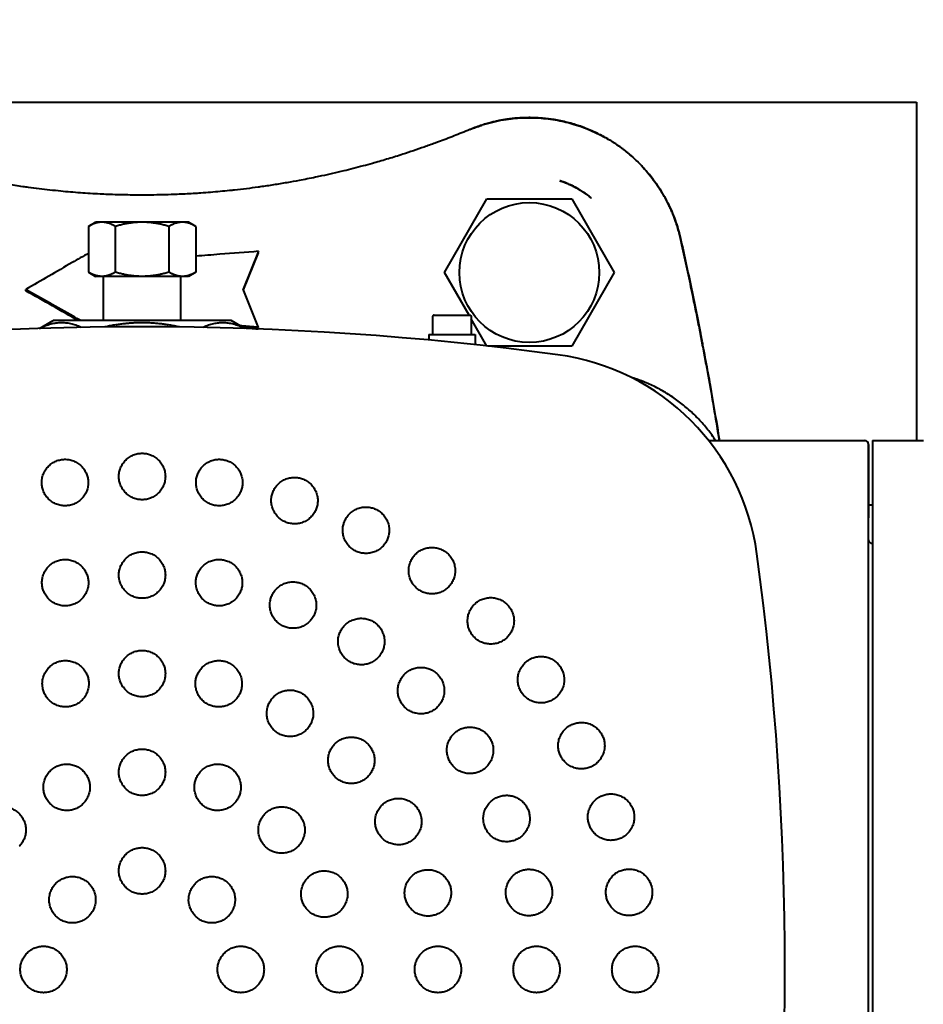
# Model space of a CAD drawing. Units: millimetres. Extents: x -4428 to 4131, y -3615 to 4038.
# Drawn here: x -466 to -349, y -2897 to -2770 of the extents above; entities that cross this region are included whole.
import ezdxf

# ---------------------------------------------------------------- set-up
doc = ezdxf.new("R2010")
doc.units = ezdxf.units.MM
doc.linetypes.add('K5LT_BASIC', pattern=[0])
doc.linetypes.add('K5LT_THIN', pattern=[0])
doc.layers.add('Системный слой', color=7, linetype='Continuous')
doc.styles.add('KDIMTEXTSTYLE', font='GOST_AU.SHX', dxfattribs={"width": 0.96, "oblique": 15, "height": 5})
doc.dimstyles.new('KDIMSTYLE (1.00)', dxfattribs={"dimtxt": 5, "dimasz": 1, "dimexe": 2, "dimexo": 0, "dimgap": 1, "dimtad": 1, "dimtxsty": 'KDIMTEXTSTYLE', "dimsah": 1, "dimcen": 0, "dimdle": 1, "dimadec": 0, "dimazin": 0, "dimtfac": 0.667, "dimtmove": 0, "dimatfit": 3, "dimfxl": 1, "dimtvp": 1, "dimtolj": 1, "dimtzin": 0, "dimarcsym": 0})

# ---------------------------------------------------------------- blocks, each defined once
blk = doc.blocks.new('KDIMARROW_01')
at = {"layer": 'Системный слой'}
blk.add_hatch(color=0, dxfattribs=at).paths.add_polyline_path([(0, 0), (-5, 0.66), (-4.5, 0), (-5, -0.66)])
at = {"layer": 'Системный слой', "color": 0, "linetype": 'K5LT_THIN', "lineweight": 20}
for p, q in [((-4.5, 0), (-5, 0.66)), ((-5, 0.66), (0, 0)), ((0, 0), (-5, -0.66)), ((-5, -0.66), (-4.5, 0)), ((0, 0), (-1, 0))]:
    blk.add_line(p, q, dxfattribs=at)
blk = doc.blocks.new('U0')
at = {"layer": 'Системный слой', "color": 150, "linetype": 'K5LT_BASIC', "lineweight": 40, "true_color": 0x0080ff}
for p, q in [((-1010.84, -2780.59), (-350.34, -2780.59)), ((-350.34, -2780.59), (-350.34, -2824.29)), ((-396.4, -2790.73), (-396.4, -2790.73)), ((-396.4, -2790.73), (-396.4, -2790.73)), ((-411.31, -2802.59), (-405.82, -2793.09)), ((-405.82, -2793.09), (-394.85, -2793.09)), ((-394.85, -2793.09), (-389.37, -2802.59)), ((-392.34, -2792.98), (-392.34, -2792.98)), ((-392.34, -2792.98), (-392.34, -2792.98)), ((-392.34, -2792.98), (-392.34, -2792.98)), ((-392.34, -2792.98), (-392.34, -2792.98)), ((-392.34, -2792.98), (-392.34, -2792.98)), ((-457.26, -2796.63), (-456.34, -2796.09)), ((-455.53, -2796.09), (-456.34, -2796.09)), ((-450.34, -2796.09), (-455.53, -2796.09)), ((-445.14, -2796.09), (-450.34, -2796.09)), ((-444.34, -2796.09), (-445.14, -2796.09)), ((-443.41, -2796.63), (-444.34, -2796.09)), ((-457.26, -2796.63), (-457.26, -2802.56)), ((-453.8, -2796.63), (-453.8, -2802.56)), ((-446.87, -2796.63), (-446.87, -2802.56)), ((-443.41, -2796.63), (-443.41, -2802.56)), ((-435.31, -2799.85), (-437.31, -2804.75)), ((-435.34, -2800.03), (-435.31, -2799.85)), ((-435.34, -2800.03), (-437.29, -2804.81)), ((-457.26, -2802.56), (-456.34, -2803.09)), ((-455.53, -2803.09), (-456.34, -2803.09)), ((-450.34, -2803.09), (-455.53, -2803.09)), ((-455.34, -2808.79), (-455.34, -2803.09)), ((-445.14, -2803.09), (-450.34, -2803.09)), ((-445.34, -2808.79), (-445.34, -2803.09)), ((-444.34, -2803.09), (-445.14, -2803.09)), ((-443.41, -2802.56), (-444.34, -2803.09)), ((-408.13, -2808.09), (-411.31, -2802.59)), ((-389.37, -2802.59), (-394.85, -2812.09)), ((-465.34, -2804.95), (-465.37, -2804.77)), ((-435.3, -2809.68), (-437.31, -2804.75)), ((-463.6, -2809.81), (-461.84, -2808.79)), ((-438.84, -2808.79), (-461.84, -2808.79)), ((-437.07, -2809.81), (-438.84, -2808.79)), ((-412.83, -2808.29), (-412.83, -2810.59)), ((-412.63, -2808.09), (-412.59, -2808.09)), ((-412.59, -2808.09), (-411.59, -2808.09)), ((-411.59, -2808.09), (-411.33, -2808.09)), ((-411.33, -2808.09), (-409.34, -2808.09)), ((-409.34, -2808.09), (-409.08, -2808.09)), ((-409.08, -2808.09), (-408.08, -2808.09)), ((-408.08, -2808.09), (-408.04, -2808.09)), ((-407.84, -2808.29), (-407.84, -2810.59)), ((-405.83, -2812.08), (-407.84, -2808.59)), ((-435.34, -2809.87), (-435.3, -2809.68)), ((-413.34, -2810.59), (-407.34, -2810.59)), ((-413.34, -2810.59), (-413.34, -2811.31)), ((-407.34, -2810.59), (-407.34, -2811.91)), ((-394.85, -2812.09), (-405.69, -2812.09)), ((-377.18, -2824.29), (-357.04, -2824.29)), ((-356.54, -2824.79), (-356.54, -2834.29)), ((-356.54, -2834.29), (-356.54, -2824.79)), ((-356.54, -2834.29), (-356.54, -2825.05)), ((-356.04, -2824.29), (-349.47, -2824.29)), ((-356.04, -2824.29), (-356.04, -2834.29)), ((-356.54, -2832.59), (-356.04, -2832.59)), ((-356.54, -2950.89), (-356.54, -2834.29)), ((-356.04, -2834.29), (-356.04, -2950.89))]:
    blk.add_line(p, q, dxfattribs=at)
blk.add_circle((-400.34, -2802.59), 9.03, dxfattribs=at)
for centre, radius, start, end in [((-450.34, -3209.59), 400, 82.2878, 97.7122), ((-400.68, -2842.94), 30, 7.7122, 82.2878), ((-357.04, -2824.79), 0.5, 0, 90), ((-356.04, -2837.09), 0.5, 180, 270), ((-767.34, -2892.59), 400, 352.2878, 7.7122)]:
    blk.add_arc(centre, radius, start, end, dxfattribs=at)
for points, knots in [([(-408.03, -2784.13), (-407.89, -2784.07), (-407.74, -2784.01), (-407.38, -2783.87), (-407.15, -2783.79), (-406.87, -2783.69), (-406.81, -2783.67), (-406.69, -2783.63), (-406.64, -2783.61), (-406.52, -2783.57), (-406.47, -2783.55), (-406.3, -2783.5), (-406.18, -2783.47), (-405.84, -2783.36), (-405.61, -2783.3), (-404.93, -2783.12), (-404.47, -2783.02), (-403.57, -2782.85), (-403.14, -2782.79), (-402.33, -2782.69), (-401.96, -2782.65), (-400.77, -2782.58), (-399.95, -2782.58), (-398.32, -2782.68), (-397.5, -2782.78), (-395.97, -2783.06), (-395.25, -2783.24), (-393.75, -2783.69), (-392.97, -2783.98), (-391.46, -2784.65), (-390.72, -2785.04), (-389.29, -2785.9), (-388.6, -2786.38), (-387.29, -2787.41), (-386.67, -2787.97), (-385.51, -2789.15), (-384.97, -2789.77), (-384.02, -2791.01), (-383.6, -2791.62), (-382.79, -2792.95), (-382.41, -2793.68), (-381.75, -2795.17), (-381.46, -2795.93), (-381.07, -2797.2), (-380.94, -2797.7), (-380.82, -2798.2)], [0, 0, 0, 0, 0.385232, 0.385232, 0.989358, 0.989358, 1.14039, 1.14039, 1.291421, 1.291421, 1.440111, 1.440111, 1.737491, 1.737491, 2.33108, 2.33108, 3.511233, 3.511233, 4.604549, 4.604549, 5.541227, 5.541227, 7.578614, 7.578614, 9.619328, 9.619328, 11.465287, 11.465287, 13.521203, 13.521203, 15.594936, 15.594936, 17.676334, 17.676334, 19.743163, 19.743163, 21.794806, 21.794806, 23.639895, 23.639895, 25.67781, 25.67781, 27.709171, 27.709171, 29, 29, 29, 29]), ([(-380.82, -2798.2), (-380.88, -2797.96), (-380.94, -2797.72), (-381.07, -2797.23), (-381.14, -2796.98), (-381.29, -2796.48), (-381.37, -2796.23), (-381.53, -2795.79), (-381.59, -2795.61), (-381.73, -2795.25), (-381.8, -2795.07), (-381.95, -2794.71), (-382.03, -2794.53), (-382.19, -2794.18), (-382.28, -2794), (-382.39, -2793.76), (-382.42, -2793.69), (-382.57, -2793.4), (-382.81, -2792.94), (-383.21, -2792.25), (-383.51, -2791.78), (-383.74, -2791.42), (-383.83, -2791.3), (-384.08, -2790.94), (-384.42, -2790.47), (-384.97, -2789.78), (-385.36, -2789.33), (-385.68, -2788.98), (-385.8, -2788.86), (-386.08, -2788.56), (-386.25, -2788.4), (-386.59, -2788.06), (-386.94, -2787.73), (-387.49, -2787.25), (-387.87, -2786.95), (-388.21, -2786.69), (-388.35, -2786.58), (-388.67, -2786.34), (-388.86, -2786.21), (-389.24, -2785.95), (-389.44, -2785.82), (-389.83, -2785.57), (-390.03, -2785.45), (-390.43, -2785.21), (-390.64, -2785.1), (-391.05, -2784.88), (-391.26, -2784.77), (-391.74, -2784.53), (-392.29, -2784.27), (-393.12, -2783.93), (-393.67, -2783.73), (-394.14, -2783.57), (-394.34, -2783.51), (-394.84, -2783.36), (-395.43, -2783.2), (-396.3, -2783), (-396.87, -2782.89), (-397.27, -2782.83), (-397.39, -2782.81), (-397.76, -2782.76), (-398.01, -2782.73), (-398.53, -2782.67), (-399.04, -2782.63), (-399.54, -2782.61), (-399.94, -2782.6), (-400.08, -2782.59), (-400.39, -2782.59), (-400.57, -2782.59), (-400.91, -2782.6), (-401.08, -2782.6), (-401.43, -2782.62), (-401.6, -2782.63), (-401.94, -2782.66), (-402.11, -2782.67), (-402.43, -2782.7), (-402.57, -2782.72), (-402.89, -2782.75), (-403.05, -2782.78), (-403.39, -2782.83), (-403.55, -2782.85), (-403.89, -2782.91), (-404.05, -2782.94), (-404.39, -2783.01), (-404.56, -2783.04), (-404.9, -2783.12), (-405.08, -2783.16), (-405.48, -2783.26), (-405.94, -2783.39), (-406.65, -2783.61), (-407.13, -2783.78), (-407.59, -2783.95), (-407.81, -2784.04), (-408.03, -2784.13)], [0, 0, 0, 0, 0.0273998, 0.0273998, 0.0553665, 0.0553665, 0.0833333, 0.0833333, 0.103073, 0.103073, 0.1224185, 0.1224185, 0.141506, 0.141506, 0.1601901, 0.1601901, 0.1666667, 0.1666667, 0.1903714, 0.2139765, 0.2375025, 0.2375025, 0.25, 0.25, 0.2738088, 0.2972641, 0.3202038, 0.3202038, 0.3333333, 0.3333333, 0.3511251, 0.3511251, 0.3688511, 0.3865414, 0.4041769, 0.4041769, 0.4166667, 0.4166667, 0.4330874, 0.4330874, 0.4498155, 0.4498155, 0.4662684, 0.4662684, 0.4831342, 0.4831342, 0.5, 0.5, 0.5224017, 0.5447353, 0.5669962, 0.5669962, 0.5833333, 0.5833333, 0.6076142, 0.6320493, 0.6567452, 0.6567452, 0.6666667, 0.6666667, 0.6894477, 0.6894477, 0.7126246, 0.7364187, 0.7364187, 0.75, 0.75, 0.7668934, 0.7668934, 0.7840418, 0.7840418, 0.8012808, 0.8012808, 0.8185673, 0.8185673, 0.8333333, 0.8333333, 0.8502095, 0.8502095, 0.8668895, 0.8668895, 0.8834161, 0.8834161, 0.9000414, 0.9000414, 0.9166667, 0.9166667, 0.9381746, 0.9595716, 0.9808757, 0.9808757, 1, 1, 1, 1]), ([(-408.03, -2784.13), (-408.72, -2784.42), (-410.09, -2784.97), (-411.42, -2785.48), (-412.22, -2785.78), (-412.36, -2785.83), (-412.98, -2786.05), (-413.93, -2786.39), (-415.31, -2786.87), (-416.22, -2787.17), (-417.3, -2787.52), (-418.55, -2787.91), (-419.85, -2788.28), (-420.52, -2788.47), (-421, -2788.61), (-421.83, -2788.84), (-423.07, -2789.16), (-423.9, -2789.37), (-424.79, -2789.58), (-425.74, -2789.81), (-426.69, -2790.02), (-427.43, -2790.18), (-427.69, -2790.24), (-428.66, -2790.44), (-429.37, -2790.58), (-430.59, -2790.81), (-431.11, -2790.9), (-432.21, -2791.09), (-433.37, -2791.28), (-434.53, -2791.45), (-435.19, -2791.54), (-435.27, -2791.56), (-435.86, -2791.64), (-436.87, -2791.77), (-437.89, -2791.89), (-438.62, -2791.97), (-438.84, -2791.99), (-439.47, -2792.05), (-439.86, -2792.09), (-440.68, -2792.17), (-441.5, -2792.24), (-442.33, -2792.3), (-443.08, -2792.35), (-443.75, -2792.4), (-444.76, -2792.45), (-445.45, -2792.48), (-446.06, -2792.51), (-446.32, -2792.52), (-447.08, -2792.54), (-448.05, -2792.57), (-449.08, -2792.59), (-450.03, -2792.59), (-450.47, -2792.59), (-451.34, -2792.59), (-452.19, -2792.58), (-453.48, -2792.55), (-454.36, -2792.52), (-455.12, -2792.49), (-455.45, -2792.47), (-456.19, -2792.44), (-457.04, -2792.39), (-458.31, -2792.3), (-459.58, -2792.21), (-460.42, -2792.13), (-461.31, -2792.04), (-462.25, -2791.95), (-463.65, -2791.79), (-464.56, -2791.67), (-465.25, -2791.58), (-465.49, -2791.54), (-466.41, -2791.41), (-467.77, -2791.21), (-469.07, -2790.99), (-469.85, -2790.85), (-469.99, -2790.82), (-470.63, -2790.7), (-471.61, -2790.52), (-472.55, -2790.33), (-473.36, -2790.16), (-473.7, -2790.08), (-474.51, -2789.9), (-475.46, -2789.69), (-476.36, -2789.47), (-477.03, -2789.3), (-477.25, -2789.25), (-477.91, -2789.08), (-478.77, -2788.86), (-479.59, -2788.63), (-480.17, -2788.47), (-480.34, -2788.42), (-480.99, -2788.24), (-481.92, -2787.96), (-482.79, -2787.7), (-483.58, -2787.45), (-484.3, -2787.22), (-484.99, -2786.99), (-485.43, -2786.84), (-485.54, -2786.81), (-485.9, -2786.69), (-486.4, -2786.51), (-487.14, -2786.25), (-487.63, -2786.08), (-488.12, -2785.9), (-488.62, -2785.71), (-489.38, -2785.43), (-489.89, -2785.23), (-490.54, -2784.98), (-491.33, -2784.67), (-492.18, -2784.32), (-492.61, -2784.14), (-492.64, -2784.13)], [0, 0, 0, 0, 0.0194321, 0.039192, 0.039192, 0.0434783, 0.0434783, 0.0578433, 0.0724644, 0.0869565, 0.0869565, 0.1073239, 0.1279533, 0.1304348, 0.1304348, 0.1443867, 0.1591499, 0.173913, 0.173913, 0.190884, 0.2078977, 0.2078977, 0.2173913, 0.2173913, 0.2425129, 0.2425129, 0.2608696, 0.2608696, 0.2812148, 0.3015363, 0.3015363, 0.3043478, 0.3043478, 0.3220823, 0.3398789, 0.3398789, 0.3478261, 0.3478261, 0.3619394, 0.3619394, 0.3766219, 0.3913043, 0.3913043, 0.4030272, 0.4146511, 0.4260645, 0.4260645, 0.4347826, 0.4347826, 0.4503368, 0.4655778, 0.4655778, 0.4782609, 0.4782609, 0.4900921, 0.5017645, 0.5132584, 0.5132584, 0.5217391, 0.5217391, 0.5326369, 0.5435123, 0.5543993, 0.5652174, 0.5652174, 0.5774339, 0.5897458, 0.6022544, 0.6022544, 0.6086957, 0.6086957, 0.6279542, 0.6477005, 0.6477005, 0.6521739, 0.6521739, 0.6677317, 0.6836428, 0.6836428, 0.6956522, 0.6956522, 0.7127424, 0.7302099, 0.7302099, 0.7391304, 0.7391304, 0.7567697, 0.7748216, 0.7748216, 0.7826087, 0.7826087, 0.8043478, 0.826087, 0.826087, 0.8446592, 0.8636837, 0.8636837, 0.8695652, 0.8695652, 0.8841223, 0.8988166, 0.9130435, 0.9130435, 0.9278715, 0.9424234, 0.9565217, 0.9565217, 0.9782609, 0.998358, 1, 1, 1, 1]), ([(-392.34, -2792.98), (-392.35, -2792.98), (-392.35, -2792.98), (-392.35, -2792.97), (-392.36, -2792.97), (-392.37, -2792.96), (-392.37, -2792.96), (-392.39, -2792.94), (-392.4, -2792.93), (-392.42, -2792.92), (-392.42, -2792.92), (-392.44, -2792.9), (-392.47, -2792.88), (-392.5, -2792.86), (-392.5, -2792.85), (-392.56, -2792.8), (-392.62, -2792.76), (-392.79, -2792.63), (-392.9, -2792.54), (-393.1, -2792.4), (-393.19, -2792.34), (-393.35, -2792.22), (-393.43, -2792.17), (-393.56, -2792.09), (-393.62, -2792.05), (-393.7, -2792), (-393.72, -2791.99), (-393.89, -2791.88), (-394.05, -2791.78), (-394.48, -2791.54), (-394.76, -2791.4), (-395.23, -2791.18), (-395.43, -2791.1), (-395.72, -2790.98), (-395.81, -2790.94), (-396.05, -2790.85), (-396.2, -2790.8), (-396.37, -2790.74), (-396.38, -2790.73), (-396.4, -2790.73)], [0.005005, 0.005005, 0.005005, 0.005005, 0.030031, 0.030031, 0.101803, 0.101803, 0.228632, 0.228632, 0.441081, 0.441081, 0.482289, 0.482289, 0.901882, 0.901882, 0.989604, 0.989604, 1.999229, 1.999229, 4.018478, 4.018478, 5.52082, 5.52082, 6.809728, 6.809728, 7.792411, 7.792411, 8.119095, 8.119095, 10.71737, 10.71737, 15.11737, 15.11737, 18.101109, 18.101109, 19.51737, 19.51737, 21.766888, 21.766888, 21.99964, 21.99964, 21.99964, 21.99964]), ([(-396.4, -2790.73), (-396.21, -2790.79), (-396.02, -2790.86), (-395.64, -2791.01), (-395.45, -2791.08), (-395.19, -2791.2), (-395.08, -2791.25), (-394.98, -2791.3), (-394.81, -2791.38), (-394.66, -2791.45), (-394.37, -2791.61), (-394.22, -2791.69), (-393.95, -2791.85), (-393.81, -2791.93), (-393.65, -2792.03), (-393.62, -2792.05), (-393.42, -2792.18), (-393.25, -2792.29), (-392.92, -2792.53), (-392.76, -2792.65), (-392.51, -2792.84), (-392.43, -2792.91), (-392.34, -2792.98), (-392.34, -2792.98)], [0.0000667, 0.0000667, 0.0000667, 0.0000667, 0.1312058, 0.1312058, 0.2604052, 0.2604052, 0.3196753, 0.3333333, 0.3333333, 0.4390976, 0.4390976, 0.5449958, 0.5449958, 0.6445969, 0.6445969, 0.6666667, 0.6666667, 0.7975427, 0.7975427, 0.9291232, 0.9291232, 0.9998907, 0.9999222, 0.9999222, 0.9999222, 0.9999222]), ([(-375.94, -2823.39), (-376.08, -2822.55), (-376.36, -2820.84), (-376.65, -2819.15), (-376.85, -2818.01), (-376.91, -2817.71), (-377.07, -2816.78), (-377.31, -2815.47), (-377.67, -2813.5), (-377.93, -2812.15), (-378.18, -2810.83), (-378.43, -2809.54), (-378.82, -2807.58), (-379.1, -2806.24), (-379.26, -2805.43), (-379.49, -2804.31), (-379.95, -2802.17), (-380.47, -2799.79), (-380.76, -2798.47), (-380.82, -2798.2)], [0, 0, 0, 0, 0.106152, 0.212858, 0.212858, 0.25, 0.25, 0.331001, 0.415501, 0.5, 0.5, 0.579609, 0.658383, 0.735775, 0.735775, 0.75, 0.863591, 0.972847, 1, 1, 1, 1]), ([(-380.82, -2798.2), (-380.45, -2799.87), (-380.08, -2801.54), (-379.37, -2804.88), (-379.03, -2806.56), (-378.63, -2808.53), (-378.58, -2808.82), (-378.46, -2809.4), (-378.4, -2809.69), (-378.32, -2810.13), (-378.29, -2810.27), (-378.25, -2810.48), (-378.24, -2810.53), (-378.22, -2810.61), (-378.22, -2810.62), (-378.21, -2810.67), (-378.2, -2810.71), (-378.19, -2810.78), (-378.18, -2810.82), (-378.17, -2810.89), (-378.16, -2810.92), (-378.15, -2810.97), (-378.15, -2810.99), (-378.14, -2811.06), (-378.13, -2811.11), (-378.1, -2811.26), (-378.08, -2811.37), (-378.05, -2811.5), (-378.05, -2811.53), (-377.99, -2811.83), (-377.94, -2812.09), (-377.79, -2812.89), (-377.69, -2813.43), (-377.39, -2815.03), (-377.19, -2816.09), (-376.63, -2819.23), (-376.28, -2821.31), (-375.94, -2823.39)], [0, 0, 0, 0, 5.8, 5.8, 11.6, 11.6, 12.60216, 12.60216, 13.611732, 13.611732, 14.114888, 14.114888, 14.311499, 14.311499, 14.365652, 14.365652, 14.49063, 14.49063, 14.615607, 14.615607, 14.733339, 14.733339, 14.789596, 14.789596, 14.965181, 14.965181, 15.326305, 15.326305, 15.427053, 15.427053, 16.347175, 16.347175, 18.18742, 18.18742, 21.860664, 21.860664, 29, 29, 29, 29]), ([(-435.31, -2799.85), (-436.97, -2799.98), (-439.67, -2800.18), (-442.37, -2800.4), (-443.41, -2800.48)], [0, 0, 0, 0, 0.3333333, 0.540176, 0.540176, 0.540176, 0.540176]), ([(-457.26, -2800.09), (-457.97, -2800.5), (-460.68, -2802.06), (-463.38, -2803.62), (-465.37, -2804.77)], [0.323964, 0.323964, 0.323964, 0.323964, 0.5, 1, 1, 1, 1]), ([(-458.27, -2808.79), (-458.6, -2808.6), (-458.93, -2808.42), (-461.3, -2807.07), (-463.33, -2805.92), (-465.37, -2804.77)], [-0.8205218, -0.8205218, -0.8205218, -0.8205218, -0.7059731, -0.7059731, -0.000001, -0.000001, -0.000001, -0.000001]), ([(-375.8, -2824.29), (-375.81, -2824.2), (-375.86, -2823.88), (-375.91, -2823.59), (-375.94, -2823.39)], [0.8853375, 0.8853375, 0.8853375, 0.8853375, 0.9166667, 1, 1, 1, 1])]:
    blk.add_open_spline(points, degree=3, knots=knots, dxfattribs=at)
for points, weights in [([(-392.34, -2792.98), (-394.16, -2791.47), (-396.4, -2790.73)], [0.928055945098, 0.911935198581, 0.928058133219]), ([(-455.53, -2796.09), (-456.34, -2796.09), (-457.26, -2796.63)], [2.15470053838, 2.15470053838, 2]), ([(-453.8, -2796.63), (-454.73, -2796.09), (-455.53, -2796.09)], [1.99999999999, 2.15470053838, 2.15470053838]), ([(-450.34, -2796.09), (-451.94, -2796.09), (-453.8, -2796.63)], [2.15470692741, 2.15470692741, 2.00000593033]), ([(-446.87, -2796.63), (-448.73, -2796.09), (-450.34, -2796.09)], [2.00000593032, 2.15470692741, 2.15470692741]), ([(-445.14, -2796.09), (-445.94, -2796.09), (-446.87, -2796.63)], [2.15470053838, 2.15470053838, 2]), ([(-443.41, -2796.63), (-444.34, -2796.09), (-445.14, -2796.09)], [1.99999999999, 2.15470053838, 2.15470053838]), ([(-455.53, -2803.09), (-456.34, -2803.09), (-457.26, -2802.56)], [2.15470053838, 2.15470053838, 1.99999999999]), ([(-453.8, -2802.56), (-454.73, -2803.09), (-455.53, -2803.09)], [2, 2.15470053838, 2.15470053838]), ([(-450.34, -2803.09), (-451.94, -2803.09), (-453.8, -2802.56)], [2.15470053838, 2.15470053838, 2]), ([(-446.87, -2802.56), (-448.73, -2803.09), (-450.34, -2803.09)], [2.00000609149, 2.15470710105, 2.15470710105]), ([(-445.14, -2803.09), (-445.94, -2803.09), (-446.87, -2802.56)], [2.15470053838, 2.15470053838, 1.99999999999]), ([(-443.41, -2802.56), (-444.34, -2803.09), (-445.14, -2803.09)], [2, 2.15470053838, 2.15470053838]), ([(-412.63, -2808.09), (-412.83, -2808.09), (-412.83, -2808.29)], [0.933012701801, 0.659739608377, 0.933012701801]), ([(-408.04, -2808.09), (-407.84, -2808.09), (-407.84, -2808.29)], [0.9330127018, 0.659739608376, 0.9330127018]), ([(-458.2, -2809.67), (-460.85, -2808.48), (-463.55, -2809.81)], [1.45846900326, 1.58907181663, 1.44439831997]), ([(-445.5, -2809.62), (-450.34, -2808.58), (-455.17, -2809.62)], [1.46333425726, 1.57750114706, 1.46339360932]), ([(-437.12, -2809.81), (-439.82, -2808.48), (-442.47, -2809.67)], [1.44449395951, 1.58900198467, 1.45851713938]), ([(-435.3, -2809.68), (-436.48, -2809.58), (-437.65, -2809.48)], [1.08594864306, 1.08662008783, 1.08709294742]), ([(-437.27, -2809.69), (-436.31, -2809.78), (-435.34, -2809.87)], [1.23882404063, 1.23834650597, 1.23771470192]), ([(-376.29, -2824.29), (-380.28, -2818.22), (-387.24, -2816.12)], [0.920757603929, 0.887670083285, 0.968755305058])]:
    blk.add_rational_spline(points, weights, degree=2, dxfattribs=at)
for points in [[(-458.58, -2808.79), (-460.79, -2807.53), (-463.05, -2806.25), (-465.34, -2804.95)], [(-375.94, -2823.39), (-375.89, -2823.69), (-375.84, -2823.99), (-375.8, -2824.29)]]:
    blk.add_open_spline(points, degree=3, dxfattribs=at)
for points, weights in [([(-450.34, -2831.93), (-453.34, -2831.93), (-453.34, -2828.93), (-453.34, -2825.93), (-450.34, -2825.93)], [1, 0.707106781187, 1, 0.707106781187, 1]), ([(-450.34, -2825.93), (-447.34, -2825.93), (-447.34, -2828.93), (-447.34, -2831.93), (-450.34, -2831.93)], [1, 0.707106781187, 1, 0.707106781187, 1]), ([(-459.83, -2832.68), (-462.79, -2833.15), (-463.26, -2830.18), (-463.73, -2827.22), (-460.76, -2826.75)], [1, 0.707106781187, 1, 0.707106781187, 1]), ([(-460.76, -2826.75), (-457.8, -2826.28), (-457.33, -2829.24), (-456.86, -2832.21), (-459.83, -2832.68)], [1, 0.707106781186, 1, 0.707106781186, 1]), ([(-440.85, -2832.68), (-443.81, -2832.21), (-443.34, -2829.24), (-442.87, -2826.28), (-439.91, -2826.75)], [1, 0.707106781186, 1, 0.707106781186, 1]), ([(-439.91, -2826.75), (-436.95, -2827.22), (-437.41, -2830.18), (-437.88, -2833.15), (-440.85, -2832.68)], [1, 0.707106781187, 1, 0.707106781187, 1]), ([(-431.59, -2834.9), (-434.44, -2833.97), (-433.52, -2831.12), (-432.59, -2828.27), (-429.74, -2829.19)], [1, 0.707106781187, 1, 0.707106781187, 1]), ([(-429.74, -2829.19), (-426.88, -2830.12), (-427.81, -2832.97), (-428.74, -2835.83), (-431.59, -2834.9)], [1, 0.707106781186, 1, 0.707106781186, 1]), ([(-422.8, -2838.54), (-425.47, -2837.18), (-424.11, -2834.51), (-422.75, -2831.83), (-420.07, -2833.2)], [1, 0.707106781187, 1, 0.707106781187, 1]), ([(-420.07, -2833.2), (-417.4, -2834.56), (-418.76, -2837.23), (-420.12, -2839.9), (-422.8, -2838.54)], [1, 0.707106781186, 1, 0.707106781186, 1]), ([(-414.68, -2843.52), (-417.11, -2841.75), (-415.34, -2839.32), (-413.58, -2836.9), (-411.15, -2838.66)], [1, 0.707106781187, 1, 0.707106781187, 1]), ([(-450.34, -2844.66), (-453.34, -2844.66), (-453.34, -2841.66), (-453.34, -2838.66), (-450.34, -2838.66)], [1, 0.707106781187, 1, 0.707106781187, 1]), ([(-450.34, -2838.66), (-447.34, -2838.66), (-447.34, -2841.66), (-447.34, -2844.66), (-450.34, -2844.66)], [1, 0.707106781187, 1, 0.707106781187, 1]), ([(-411.15, -2838.66), (-408.73, -2840.42), (-410.49, -2842.85), (-412.25, -2845.28), (-414.68, -2843.52)], [1, 0.707106781186, 1, 0.707106781186, 1]), ([(-459.69, -2845.58), (-462.63, -2846.17), (-463.21, -2843.23), (-463.8, -2840.28), (-460.86, -2839.7)], [1, 0.707106781187, 1, 0.707106781187, 1]), ([(-460.86, -2839.7), (-457.92, -2839.11), (-457.33, -2842.06), (-456.74, -2845), (-459.69, -2845.58)], [1, 0.707106781187, 1, 0.707106781187, 1]), ([(-440.99, -2845.58), (-443.93, -2845), (-443.34, -2842.06), (-442.76, -2839.11), (-439.82, -2839.7)], [1, 0.707106781187, 1, 0.707106781187, 1]), ([(-439.82, -2839.7), (-436.87, -2840.28), (-437.46, -2843.23), (-438.04, -2846.17), (-440.99, -2845.58)], [1, 0.707106781187, 1, 0.707106781187, 1]), ([(-431.99, -2848.31), (-434.77, -2847.16), (-433.62, -2844.39), (-432.47, -2841.62), (-429.7, -2842.77)], [1, 0.707106781187, 1, 0.707106781187, 1]), ([(-429.7, -2842.77), (-426.93, -2843.92), (-428.07, -2846.69), (-429.22, -2849.46), (-431.99, -2848.31)], [1, 0.707106781186, 1, 0.707106781186, 1]), ([(-407.44, -2849.7), (-409.56, -2847.58), (-407.44, -2845.45), (-405.32, -2843.33), (-403.2, -2845.45)], [1, 0.707106781187, 1, 0.707106781187, 1]), ([(-403.2, -2845.45), (-401.08, -2847.58), (-403.2, -2849.7), (-405.32, -2851.82), (-407.44, -2849.7)], [1, 0.707106781187, 1, 0.707106781187, 1]), ([(-423.71, -2852.74), (-426.2, -2851.07), (-424.54, -2848.58), (-422.87, -2846.08), (-420.37, -2847.75)], [1, 0.707106781187, 1, 0.707106781187, 1]), ([(-420.37, -2847.75), (-417.88, -2849.42), (-419.55, -2851.91), (-421.21, -2854.41), (-423.71, -2852.74)], [1, 0.707106781187, 1, 0.707106781187, 1]), ([(-450.34, -2857.39), (-453.34, -2857.39), (-453.34, -2854.39), (-453.34, -2851.39), (-450.34, -2851.39)], [1, 0.707106781187, 1, 0.707106781187, 1]), ([(-450.34, -2851.39), (-447.34, -2851.39), (-447.34, -2854.39), (-447.34, -2857.39), (-450.34, -2857.39)], [1, 0.707106781187, 1, 0.707106781187, 1]), ([(-459.45, -2858.59), (-462.34, -2859.37), (-463.12, -2856.47), (-463.9, -2853.57), (-461, -2852.8)], [1, 0.707106781187, 1, 0.707106781187, 1]), ([(-461, -2852.8), (-458.1, -2852.02), (-457.32, -2854.92), (-456.55, -2857.82), (-459.45, -2858.59)], [1, 0.707106781187, 1, 0.707106781187, 1]), ([(-441.23, -2858.59), (-444.12, -2857.82), (-443.35, -2854.92), (-442.57, -2852.02), (-439.67, -2852.8)], [1, 0.707106781187, 1, 0.707106781187, 1]), ([(-439.67, -2852.8), (-436.78, -2853.57), (-437.55, -2856.47), (-438.33, -2859.37), (-441.23, -2858.59)], [1, 0.707106781187, 1, 0.707106781187, 1]), ([(-401.26, -2856.94), (-403.02, -2854.51), (-400.6, -2852.75), (-398.17, -2850.98), (-396.41, -2853.41)], [1, 0.707106781186, 1, 0.707106781186, 1]), ([(-416.45, -2858.7), (-418.57, -2856.58), (-416.45, -2854.46), (-414.32, -2852.34), (-412.2, -2854.46)], [1, 0.707106781187, 1, 0.707106781187, 1]), ([(-412.2, -2854.46), (-410.08, -2856.58), (-412.2, -2858.7), (-414.32, -2860.82), (-416.45, -2858.7)], [1, 0.707106781187, 1, 0.707106781187, 1]), ([(-396.41, -2853.41), (-394.64, -2855.84), (-397.07, -2857.6), (-399.5, -2859.36), (-401.26, -2856.94)], [1, 0.707106781187, 1, 0.707106781187, 1]), ([(-432.74, -2862.11), (-435.34, -2860.61), (-433.84, -2858.01), (-432.34, -2855.41), (-429.74, -2856.91)], [1, 0.707106781186, 1, 0.707106781186, 1]), ([(-429.74, -2856.91), (-427.14, -2858.41), (-428.64, -2861.01), (-430.14, -2863.61), (-432.74, -2862.11)], [1, 0.707106781187, 1, 0.707106781187, 1]), ([(-396.29, -2865.05), (-397.65, -2862.38), (-394.98, -2861.02), (-392.3, -2859.65), (-390.94, -2862.33)], [1, 0.707106781186, 1, 0.707106781186, 1]), ([(-410.48, -2865.96), (-412.15, -2863.47), (-409.66, -2861.8), (-407.16, -2860.14), (-405.5, -2862.63)], [1, 0.707106781187, 1, 0.707106781187, 1]), ([(-425.45, -2867.7), (-427.57, -2865.58), (-425.45, -2863.46), (-423.33, -2861.34), (-421.21, -2863.46)], [1, 0.707106781187, 1, 0.707106781187, 1]), ([(-421.21, -2863.46), (-419.08, -2865.58), (-421.21, -2867.7), (-423.33, -2869.82), (-425.45, -2867.7)], [1, 0.707106781187, 1, 0.707106781187, 1]), ([(-405.5, -2862.63), (-403.83, -2865.12), (-406.32, -2866.79), (-408.82, -2868.46), (-410.48, -2865.96)], [1, 0.707106781187, 1, 0.707106781187, 1]), ([(-390.94, -2862.33), (-389.58, -2865), (-392.25, -2866.36), (-394.92, -2867.72), (-396.29, -2865.05)], [1, 0.707106781187, 1, 0.707106781187, 1]), ([(-450.34, -2870.13), (-453.34, -2870.13), (-453.34, -2867.13), (-453.34, -2864.13), (-450.34, -2864.13)], [1, 0.707106781187, 1, 0.707106781187, 1]), ([(-450.34, -2864.13), (-447.34, -2864.13), (-447.34, -2867.13), (-447.34, -2870.13), (-450.34, -2870.13)], [1, 0.707106781187, 1, 0.707106781187, 1]), ([(-461.23, -2866.29), (-458.46, -2865.15), (-457.31, -2867.92), (-456.16, -2870.69), (-458.93, -2871.84)], [1, 0.707106781186, 1, 0.707106781186, 1]), ([(-441.74, -2871.84), (-444.51, -2870.69), (-443.36, -2867.92), (-442.22, -2865.15), (-439.44, -2866.29)], [1, 0.707106781186, 1, 0.707106781186, 1]), ([(-458.93, -2871.84), (-461.71, -2872.98), (-462.85, -2870.21), (-464, -2867.44), (-461.23, -2866.29)], [1, 0.707106781187, 1, 0.707106781187, 1]), ([(-439.44, -2866.29), (-436.67, -2867.44), (-437.82, -2870.21), (-438.97, -2872.98), (-441.74, -2871.84)], [1, 0.707106781187, 1, 0.707106781187, 1]), ([(-419.85, -2874.99), (-421.35, -2872.4), (-418.76, -2870.9), (-416.16, -2869.4), (-414.66, -2871.99)], [1, 0.707106781187, 1, 0.707106781187, 1]), ([(-406.06, -2874.25), (-407.2, -2871.48), (-404.43, -2870.33), (-401.66, -2869.18), (-400.51, -2871.95)], [1, 0.707106781186, 1, 0.707106781186, 1]), ([(-392.64, -2873.85), (-393.57, -2870.99), (-390.72, -2870.07), (-387.86, -2869.14), (-386.94, -2871.99)], [1, 0.707106781186, 1, 0.707106781186, 1]), ([(-470.46, -2872.46), (-468.34, -2870.34), (-466.22, -2872.46), (-464.1, -2874.59), (-466.22, -2876.71)], [1, 0.707106781187, 1, 0.707106781187, 1]), ([(-434.45, -2876.71), (-436.57, -2874.59), (-434.45, -2872.46), (-432.33, -2870.34), (-430.21, -2872.46)], [1, 0.707106781187, 1, 0.707106781187, 1]), ([(-414.66, -2871.99), (-413.16, -2874.59), (-415.76, -2876.09), (-418.35, -2877.59), (-419.85, -2874.99)], [1, 0.707106781186, 1, 0.707106781186, 1]), ([(-400.51, -2871.95), (-399.36, -2874.73), (-402.14, -2875.87), (-404.91, -2877.02), (-406.06, -2874.25)], [1, 0.707106781187, 1, 0.707106781187, 1]), ([(-386.94, -2871.99), (-386.01, -2874.85), (-388.86, -2875.77), (-391.72, -2876.7), (-392.64, -2873.85)], [1, 0.707106781187, 1, 0.707106781187, 1]), ([(-430.21, -2872.46), (-428.09, -2874.59), (-430.21, -2876.71), (-432.33, -2878.83), (-434.45, -2876.71)], [1, 0.707106781187, 1, 0.707106781187, 1]), ([(-450.34, -2882.86), (-453.34, -2882.86), (-453.34, -2879.86), (-453.34, -2876.86), (-450.34, -2876.86)], [1, 0.707106781187, 1, 0.707106781187, 1]), ([(-450.34, -2876.86), (-447.34, -2876.86), (-447.34, -2879.86), (-447.34, -2882.86), (-450.34, -2882.86)], [1, 0.707106781187, 1, 0.707106781187, 1]), ([(-429.58, -2883.99), (-430.73, -2881.22), (-427.96, -2880.08), (-425.19, -2878.93), (-424.04, -2881.7)], [1, 0.707106781187, 1, 0.707106781187, 1]), ([(-416.34, -2883.48), (-417.12, -2880.58), (-414.22, -2879.81), (-411.32, -2879.03), (-410.54, -2881.93)], [1, 0.707106781187, 1, 0.707106781187, 1]), ([(-403.33, -2883.24), (-403.91, -2880.3), (-400.97, -2879.71), (-398.03, -2879.13), (-397.44, -2882.07)], [1, 0.707106781187, 1, 0.707106781187, 1]), ([(-390.42, -2883.1), (-390.89, -2880.14), (-387.93, -2879.67), (-384.96, -2879.2), (-384.5, -2882.16)], [1, 0.707106781187, 1, 0.707106781187, 1]), ([(-461.46, -2881.47), (-459.34, -2879.35), (-457.22, -2881.47), (-455.1, -2883.59), (-457.22, -2885.71)], [1, 0.707106781187, 1, 0.707106781187, 1]), ([(-443.45, -2885.71), (-445.58, -2883.59), (-443.45, -2881.47), (-441.33, -2879.35), (-439.21, -2881.47)], [1, 0.707106781187, 1, 0.707106781187, 1]), ([(-457.22, -2885.71), (-459.34, -2887.83), (-461.46, -2885.71), (-463.58, -2883.59), (-461.46, -2881.47)], [1, 0.707106781187, 1, 0.707106781187, 1]), ([(-439.21, -2881.47), (-437.09, -2883.59), (-439.21, -2885.71), (-441.33, -2887.83), (-443.45, -2885.71)], [1, 0.707106781187, 1, 0.707106781187, 1]), ([(-424.04, -2881.7), (-422.89, -2884.47), (-425.66, -2885.62), (-428.43, -2886.77), (-429.58, -2883.99)], [1, 0.707106781186, 1, 0.707106781186, 1]), ([(-410.54, -2881.93), (-409.77, -2884.83), (-412.66, -2885.6), (-415.56, -2886.38), (-416.34, -2883.48)], [1, 0.707106781187, 1, 0.707106781187, 1]), ([(-397.44, -2882.07), (-396.86, -2885.01), (-399.8, -2885.6), (-402.74, -2886.18), (-403.33, -2883.24)], [1, 0.707106781187, 1, 0.707106781187, 1]), ([(-384.5, -2882.16), (-384.03, -2885.13), (-386.99, -2885.6), (-389.95, -2886.07), (-390.42, -2883.1)], [1, 0.707106781186, 1, 0.707106781186, 1]), ([(-466.07, -2892.59), (-466.07, -2889.59), (-463.07, -2889.59), (-460.07, -2889.59), (-460.07, -2892.59)], [1, 0.707106781187, 1, 0.707106781187, 1]), ([(-440.6, -2892.59), (-440.6, -2889.59), (-437.6, -2889.59), (-434.6, -2889.59), (-434.6, -2892.59)], [1, 0.707106781187, 1, 0.707106781187, 1]), ([(-427.87, -2892.59), (-427.87, -2889.59), (-424.87, -2889.59), (-421.87, -2889.59), (-421.87, -2892.59)], [1, 0.707106781187, 1, 0.707106781187, 1]), ([(-415.14, -2892.59), (-415.14, -2889.59), (-412.14, -2889.59), (-409.14, -2889.59), (-409.14, -2892.59)], [1, 0.707106781187, 1, 0.707106781187, 1]), ([(-402.41, -2892.59), (-402.41, -2889.59), (-399.41, -2889.59), (-396.41, -2889.59), (-396.41, -2892.59)], [1, 0.707106781187, 1, 0.707106781187, 1]), ([(-389.67, -2892.59), (-389.67, -2889.59), (-386.67, -2889.59), (-383.67, -2889.59), (-383.67, -2892.59)], [1, 0.707106781187, 1, 0.707106781187, 1]), ([(-460.07, -2892.59), (-460.07, -2895.59), (-463.07, -2895.59), (-466.07, -2895.59), (-466.07, -2892.59)], [1, 0.707106781187, 1, 0.707106781187, 1]), ([(-434.6, -2892.59), (-434.6, -2895.59), (-437.6, -2895.59), (-440.6, -2895.59), (-440.6, -2892.59)], [1, 0.707106781187, 1, 0.707106781187, 1]), ([(-421.87, -2892.59), (-421.87, -2895.59), (-424.87, -2895.59), (-427.87, -2895.59), (-427.87, -2892.59)], [1, 0.707106781187, 1, 0.707106781187, 1]), ([(-409.14, -2892.59), (-409.14, -2895.59), (-412.14, -2895.59), (-415.14, -2895.59), (-415.14, -2892.59)], [1, 0.707106781187, 1, 0.707106781187, 1]), ([(-396.41, -2892.59), (-396.41, -2895.59), (-399.41, -2895.59), (-402.41, -2895.59), (-402.41, -2892.59)], [1, 0.707106781187, 1, 0.707106781187, 1]), ([(-383.67, -2892.59), (-383.67, -2895.59), (-386.67, -2895.59), (-389.67, -2895.59), (-389.67, -2892.59)], [1, 0.707106781187, 1, 0.707106781187, 1])]:
    blk.add_rational_spline(points, weights, degree=2, knots=[0, 0, 0, 1.570796, 1.570796, 3.141593, 3.141593, 3.141593], dxfattribs=at)

msp = doc.modelspace()

# ---------------------------------------------------------------- block references
at = {"layer": 'Системный слой'}
msp.add_blockref('U0', (0, 0), dxfattribs=at)

# ---------------------------------------------------------------- dimensions: what is measured, and where the dimension line sits
at = {"layer": 'Системный слой', "color": 7}
msp.add_linear_dim(base=(-4135.336, -3331.475), p1=(285.664, -2263.092), p2=(-4135.336, -1394.675), location=(-2079.336, -3331.475), text='\\H75.0;\\W0.965;\\Q15;\\H75.0;\\W0.965;\\Q15;\\Q15;4420', dimstyle='KDIMSTYLE (1.00)', override={"dimexo": 0, "dimblk1": 'KDIMARROW_01', "dimblk2": 'KDIMARROW_01', "dimse1": 0, "dimse2": 0, "dimclrt": 7, "dimtolj": 1}, dxfattribs=at).render()

doc.saveas('drawing.dxf')
